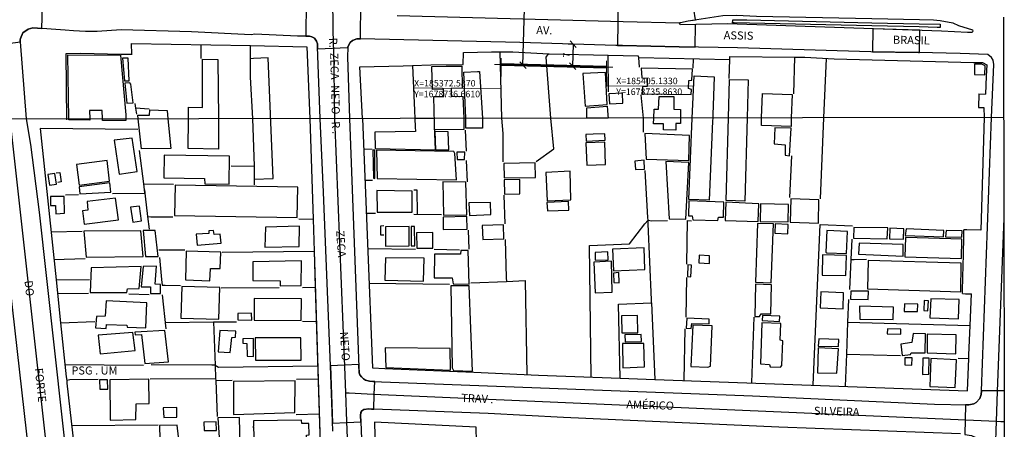
# Model space of a CAD drawing. Units: millimetres. Extents: x 183114 to 185533, y 1677027 to 1679829.
# Drawn here: x 185224 to 185528, y 1678624 to 1678751 of the extents above; entities that cross this region are included whole.
import ezdxf
from ezdxf.enums import TextEntityAlignment as Align

# ---------------------------------------------------------------- set-up
doc = ezdxf.new("R2010")
doc.units = ezdxf.units.MM
doc.header["$LTSCALE"] = 3
doc.header["$MEASUREMENT"] = 0
doc.header["$PDMODE"] = 2
doc.header["$PDSIZE"] = 2
for name, color, linetype, lineweight in [('Cotas_Coordenadas', 7, 'Continuous', 20), ('Linhas de Cota', 7, 'Continuous', 5), ('Traçado_Viário', 7, 'Continuous', 60)]:
    doc.layers.add(name, color=color, linetype=linetype, lineweight=lineweight)
for name, color, linetype in [('V-CANTEIRO', 210, 'Continuous'), ('V-EDIFICACAO', 50, 'Continuous'), ('V-LOTE', 1, 'Continuous'), ('V-NOME_DOS_LOGRADOUROS', 7, 'Continuous'), ('V-QUADRA', 1, 'Continuous'), ('V-TESTADA', 63, 'Continuous')]:
    doc.layers.add(name, color=color, linetype=linetype)
for name, color, linetype, plot in [('V-CRUZAMENTO', 1, 'Continuous', False), ('V-EIXO_DE_LOGRADOURO', 3, 'Continuous', False), ('X-LIMITE_1000', 7, 'Continuous', False), ('X-LIMITE_5000', 7, 'Continuous', False)]:
    doc.layers.add(name, color=color, linetype=linetype, plot=plot)
doc.styles.get("Standard").update_dxf_attribs({"font": 'ARIAL.TTF'})
doc.dimstyles.get("Standard").update_dxf_attribs({"dimtxt": 2, "dimasz": 2, "dimexe": 0.18, "dimexo": 0.0625, "dimgap": 1, "dimtad": 1, "dimdec": 1, "dimzin": 0, "dimdsep": 46, "dimtxsty": 'Standard', "dimblk": 'OBLIQUE', "dimcen": 0, "dimadec": 0, "dimazin": 0, "dimtfac": 1, "dimtdec": 1, "dimtofl": 0, "dimtmove": 0, "dimatfit": 3, "dimfxl": 0, "dimtolj": 1, "dimtzin": 0, "dimarcsym": 0})

# ---------------------------------------------------------------- blocks, each defined once
blk = doc.blocks.new('_Oblique')
at = {"layer": 'Linhas de Cota', "color": 0, "linetype": 'Continuous', "lineweight": -2}
blk.add_line((-0.5, -0.5), (0.5, 0.5), dxfattribs=at)
blk = doc.blocks.new('*D25')
at = {"layer": 'Cotas_Coordenadas', "color": 0, "linetype": 'Continuous', "lineweight": -2}
blk.add_line((185297.62, 1678451.62), (185301.22, 1678437.6), dxfattribs=at)
at = {"layer": 'Defpoints', "color": 0, "linetype": 'Continuous'}
for p in [(185251.49, 1678631.32), (185301.22, 1678437.6)]:
    blk.add_point(p, dxfattribs=at)
at = {"layer": 'Cotas_Coordenadas', "color": 0, "linetype": 'Continuous', "lineweight": -2, "xscale": 2, "yscale": 2, "zscale": 2, "rotation": 284.3976605314733}
blk.add_blockref('_Oblique', (185301.22, 1678437.6), dxfattribs=at)
at = {"layer": 'Cotas_Coordenadas', "color": 0, "linetype": 'Continuous', "insert": (185300.68, 1678447.74), "char_height": 2, "attachment_point": 5, "rotation": 284.3977}
blk.add_mtext('\\A1;R200', dxfattribs=at)
blk = doc.blocks.new('*D26')
at = {"layer": 'Cotas_Coordenadas', "color": 0, "linetype": 'Continuous', "lineweight": -2}
blk.add_line((185294.22, 1678420.07), (185297.09, 1678405.88), dxfattribs=at)
at = {"layer": 'Defpoints', "color": 0, "linetype": 'Continuous'}
for p in [(185251.5, 1678631.31), (185297.09, 1678405.88)]:
    blk.add_point(p, dxfattribs=at)
at = {"layer": 'Cotas_Coordenadas', "color": 0, "linetype": 'Continuous', "lineweight": -2, "xscale": 2, "yscale": 2, "zscale": 2, "rotation": 281.4336303056199}
blk.add_blockref('_Oblique', (185297.09, 1678405.88), dxfattribs=at)
at = {"layer": 'Cotas_Coordenadas', "color": 0, "linetype": 'Continuous', "insert": (185297.07, 1678416.04), "char_height": 2, "attachment_point": 5, "rotation": 281.4336}
blk.add_mtext('\\A1;R230', dxfattribs=at)
blk = doc.blocks.new('*D185')
at = {"layer": 'Cotas_Coordenadas', "color": 0, "linetype": 'Continuous', "lineweight": -2}
for p, q in [((185379.36, 1678736.5), (185380.32, 1678774.51)), ((185387.63, 1678774.32), (185380.14, 1678774.51)), ((185386.67, 1678736.32), (185379.18, 1678736.5))]:
    blk.add_line(p, q, dxfattribs=at)
at = {"layer": 'Defpoints', "color": 0, "linetype": 'Continuous'}
for p in [(185380.32, 1678774.51), (185387.69, 1678774.32), (185386.73, 1678736.31)]:
    blk.add_point(p, dxfattribs=at)
at = {"layer": 'Cotas_Coordenadas', "color": 0, "linetype": 'Continuous', "lineweight": -2, "xscale": 2, "yscale": 2, "zscale": 2}
for p, rotation in [((185380.32, 1678774.51), 88.55386394699852), ((185379.36, 1678736.5), 268.5538639469985)]:
    blk.add_blockref('_Oblique', p, dxfattribs=dict(at, rotation=rotation))
at = {"layer": 'Cotas_Coordenadas', "color": 0, "linetype": 'Continuous', "insert": (185377.84, 1678755.55), "char_height": 2, "attachment_point": 5, "rotation": 88.5539}
blk.add_mtext('\\A1;38', dxfattribs=at)
blk = doc.blocks.new('*D186')
at = {"layer": 'Cotas_Coordenadas', "color": 0, "linetype": 'Continuous', "lineweight": -2}
for p, q in [((185393.29, 1678743.04), (185395.04, 1678743)), ((185394.86, 1678743), (185394.7, 1678736.12)), ((185393.12, 1678736.16), (185394.88, 1678736.11))]:
    blk.add_line(p, q, dxfattribs=at)
at = {"layer": 'Defpoints', "color": 0, "linetype": 'Continuous'}
for p in [(185393.23, 1678743.04), (185393.06, 1678736.16), (185394.7, 1678736.12)]:
    blk.add_point(p, dxfattribs=at)
at = {"layer": 'Cotas_Coordenadas', "color": 0, "linetype": 'Continuous', "lineweight": -2, "xscale": 2, "yscale": 2, "zscale": 2}
for p, rotation in [((185394.86, 1678743), 88.59543806204078), ((185394.7, 1678736.12), 268.5954380620408)]:
    blk.add_blockref('_Oblique', p, dxfattribs=dict(at, rotation=rotation))
at = {"layer": 'Cotas_Coordenadas', "color": 0, "linetype": 'Continuous', "insert": (185392.78, 1678739.61), "char_height": 2, "attachment_point": 5, "rotation": 88.5954}
blk.add_mtext('\\A1;7', dxfattribs=at)

msp = doc.modelspace()

# ---------------------------------------------------------------- linework, layer by layer
at = {"layer": 'Cotas_Coordenadas', "linetype": 'Continuous'}
for p, q in [((185372.587, 1678736.661), (185372.468, 1678729.165)), ((185405.133, 1678735.863), (185405.276, 1678729.946)), ((185372.468, 1678729.165), (185345.56, 1678729.425)), ((185405.276, 1678729.946), (185432.105, 1678730.046))]:
    msp.add_line(p, q, dxfattribs=at)
for p in [(185372.587, 1678736.661), (185405.133, 1678735.863)]:
    msp.add_point(p, dxfattribs=at)
at = {"layer": 'Traçado_Viário', "linetype": 'Continuous'}
msp.add_line((185372.587, 1678736.661), (185405.133, 1678735.863), dxfattribs=at)
at = {"layer": 'V-CANTEIRO'}
msp.add_lwpolyline([(185442.57, 1678749.21), (185442.57, 1678749.21), (185428.03, 1678748.9), (185427.91, 1678749.1), (185427.73, 1678749.4), (185427.93, 1678749.65), (185427.97, 1678749.7), (185430.42, 1678750.17), (185441.08, 1678751.79), (185445.28, 1678751.9), (185451.48, 1678751.62), (185487.18, 1678750.88), (185501.81, 1678750.57), (185506.14, 1678750.48), (185508.21, 1678750.31), (185512.13, 1678749.58), (185513.95, 1678748.75), (185518.23, 1678747.38), (185518.36, 1678746.94), (185518.17, 1678746.59), (185516.66, 1678746.61), (185508.63, 1678747.02), (185442.57, 1678749.21)], dxfattribs=at)
at = {"layer": 'V-CRUZAMENTO', "linetype": 'Continuous'}
for points in [[(185212.814, 1678742.134), (185223.99, 1678743.69), (185224.05, 1678744.28), (185224.1, 1678744.69), (185224.88, 1678746.41), (185226.53, 1678747.61), (185227.88, 1678748.04), (185230.73, 1678747.816), (185231.031, 1678758.241), (185227.6, 1678758.34), (185226.78, 1678758.44), (185226.38, 1678758.86), (185226.36, 1678759.22), (185226.35, 1678759.56), (185226.72, 1678760.12), (185227.84, 1678760.23), (185231.079, 1678760.15), (185231.615, 1678771.537), (185213.565, 1678772.387)], [(185408.788, 1678756.852), (185408.506, 1678742.562), (185410.12, 1678742.53), (185427.63, 1678742.18), (185432.552, 1678742.081), (185432.691, 1678748.999), (185428.03, 1678748.9), (185427.91, 1678749.1), (185427.73, 1678749.4), (185427.93, 1678749.65), (185427.97, 1678749.7), (185430.42, 1678750.17), (185432.659, 1678750.51), (185432.17, 1678753.725)]]:
    msp.add_lwpolyline(points, dxfattribs=at)
for points in [[(185329.269, 1678755.892), (185327.92, 1678755.91), (185320.56, 1678756), (185312.399, 1678756.108), (185312.258, 1678745.439), (185312.49, 1678745.44), (185313.38, 1678745.44), (185314.11, 1678745.25), (185314.91, 1678744.8), (185315.53, 1678743.91), (185315.83, 1678743.07), (185315.86, 1678742.13), (185315.881, 1678741.542), (185325.23, 1678741.88), (185325.23, 1678742.16), (185325.94, 1678743.43), (185326.72, 1678744.12), (185327.99, 1678744.61), (185328.43, 1678744.63), (185329.12, 1678744.65)], [(185501.985, 1678747.24), (185487.46, 1678747.722), (185487.32, 1678740.631), (185501.56, 1678740.35), (185501.85, 1678740.344)]]:
    msp.add_lwpolyline(points, close=True, dxfattribs=at)
at = {"layer": 'V-CRUZAMENTO'}
msp.add_lwpolyline([(185329.23, 1678626.28), (185329.15, 1678628.29), (185329.21, 1678629.17), (185329.57, 1678629.73), (185330.23, 1678630.11), (185331.69, 1678630.32), (185332.6, 1678630.26), (185333.25, 1678630.23), (185333.427, 1678634.888), (185333.574, 1678638.778), (185331.95, 1678638.84), (185330.71, 1678639.17), (185330.06, 1678639.56), (185329.43, 1678640.24), (185328.97, 1678640.84), (185328.73, 1678641.48), (185328.631, 1678643.983), (185324.186, 1678643.815), (185319.84, 1678643.65), (185320.544, 1678625.942), (185324.892, 1678626.111), (185329.23, 1678626.28)], close=True, dxfattribs=at)
msp.add_lwpolyline([(185528, 1678635.891), (185525.99, 1678635.888), (185520.97, 1678635.88), (185520.93, 1678634.8), (185520.47, 1678633.48), (185519.38, 1678632.27), (185518.65, 1678631.85), (185517.06, 1678631.53), (185516.104, 1678631.547), (185515.91, 1678622.36), (185517.92, 1678622.06), (185519.42, 1678621.36), (185519.9, 1678620.97), (185520.35, 1678620.06), (185520.83, 1678618.35), (185520.87, 1678617.74), (185520.92, 1678616.905), (185528.02, 1678617.33)], dxfattribs=at)
at = {"layer": 'V-EDIFICACAO'}
for points in [[(185487.13, 1678749.6), (185501.78, 1678749.27), (185508.26, 1678749.13), (185508.22, 1678748.13), (185507.69, 1678748.14), (185507.28, 1678748.15), (185501.75, 1678748.27), (185487.1, 1678748.59), (185444.57, 1678749.51), (185444.12, 1678749.52), (185444.15, 1678750.23), (185444.16, 1678750.47), (185448.49, 1678750.45)], [(185239.02, 1678719.89), (185238.77, 1678739.66), (185254.97, 1678739.54), (185256.67, 1678721.15), (185256.67, 1678719.91), (185256.67, 1678719.35), (185249.47, 1678719.39), (185249.44, 1678719.9), (185249.33, 1678722.44), (185245.47, 1678722.47), (185245.49, 1678719.9), (185245.49, 1678719.51), (185239.02, 1678719.59), (185239.02, 1678719.89)], [(185255.63, 1678738.66), (185256.27, 1678731.61), (185257.69, 1678731.59), (185257.41, 1678738.65), (185255.63, 1678738.66)], [(185285.24, 1678719.95), (185285.29, 1678710.58), (185275.96, 1678710.7), (185275.99, 1678719.94), (185275.99, 1678723.45), (185280.35, 1678723.41), (185280.31, 1678738.29), (185285.08, 1678738.26), (185285.24, 1678719.95)], [(185345.99, 1678720.03), (185346.09, 1678717.47), (185346.15, 1678716), (185333.62, 1678715.75), (185333.69, 1678710.77), (185352.29, 1678710.37), (185352.01, 1678717.79), (185351.99, 1678719.04), (185351.97, 1678720.04), (185351.95, 1678721.04), (185351.93, 1678722.47), (185351.86, 1678726.77), (185354.9, 1678726.77), (185354.83, 1678729.11), (185351.38, 1678729), (185351.22, 1678736.11), (185355.65, 1678736.18), (185360.5, 1678736.14), (185360.61, 1678729.39), (185357.2, 1678729.3), (185357.13, 1678726.9), (185360.79, 1678726.83), (185361.04, 1678720.06), (185361.13, 1678716.65), (185352.03, 1678716.55), (185352.01, 1678717.79), (185351.99, 1678719.04), (185351.97, 1678720.04)], [(185366.8, 1678720.06), (185366.86, 1678717.05), (185361.72, 1678717.04), (185361.65, 1678720.06), (185361.12, 1678734.29), (185365.33, 1678734.52), (185365.97, 1678734.51), (185366.8, 1678720.06)], [(185397.82, 1678733.9), (185398.56, 1678723.84), (185405.34, 1678724.31), (185404.86, 1678734.2), (185397.82, 1678733.9)], [(185415.86, 1678735.56), (185416.04, 1678732.55), (185417.69, 1678732.42), (185417.73, 1678729.87), (185416.32, 1678729.73), (185416.33, 1678727.61), (185431.35, 1678727.42), (185431.45, 1678728.95), (185430.54, 1678729.26), (185430.55, 1678731.72), (185431.5, 1678731.86), (185431.69, 1678735.27), (185415.86, 1678735.56)], [(185518.86, 1678736.82), (185518.83, 1678733.57), (185522.08, 1678733.47), (185522.13, 1678736.27), (185521.11, 1678736.81), (185518.86, 1678736.82)], [(185431.59, 1678720.15), (185432.27, 1678733.21), (185438.4, 1678732.91), (185437.99, 1678721.14), (185437.96, 1678720.23), (185437.92, 1678719.14), (185436.85, 1678694.79), (185430.57, 1678694.96), (185431.59, 1678720.15)], [(185442.85, 1678720.17), (185443.15, 1678732.02), (185448.91, 1678731.95), (185448.61, 1678720.17), (185447.86, 1678694.51), (185442.08, 1678694.69), (185442.85, 1678720.17)], [(185257.89, 1678731.01), (185256.31, 1678730.93), (185256.96, 1678724.75), (185258.94, 1678724.85), (185258.16, 1678730.64), (185257.89, 1678731.01)], [(185405.92, 1678727.61), (185406.05, 1678724.54), (185410.18, 1678724.74), (185410.05, 1678727.85), (185405.92, 1678727.61)], [(185419.83, 1678720.13), (185419.9, 1678722.88), (185421.23, 1678722.93), (185421.39, 1678726.83), (185425.94, 1678726.84), (185425.94, 1678722.93), (185427.98, 1678722.8), (185427.99, 1678720.15), (185427.98, 1678718.44), (185426.59, 1678718.48), (185426.55, 1678716.39), (185422.73, 1678716.5), (185422.76, 1678718.34), (185419.72, 1678718.4), (185419.83, 1678720.13)], [(185462.25, 1678720.19), (185462.2, 1678717.58), (185453.03, 1678717.87), (185453.08, 1678720.18), (185453.33, 1678727.76), (185462.5, 1678727.39), (185462.25, 1678720.19)], [(185269.63, 1678719.93), (185270.57, 1678710.75), (185261.46, 1678710.62), (185260.49, 1678719.92), (185260.41, 1678721.05), (185263.99, 1678721.03), (185264.08, 1678722.63), (185269.46, 1678722.51), (185269.63, 1678719.93)], [(185399.08, 1678720.11), (185399.07, 1678721.1), (185399.05, 1678722.22), (185399.04, 1678723.29), (185405.39, 1678723.78), (185405.49, 1678722.61), (185405.62, 1678721.05), (185405.69, 1678720.12)], [(185352.12, 1678715.97), (185352.29, 1678710.37), (185356.43, 1678710.31), (185356.21, 1678715.9), (185352.12, 1678715.97)], [(185457.19, 1678717.15), (185457, 1678712.17), (185460.4, 1678711.87), (185460.35, 1678708.65), (185461.73, 1678708.5), (185462.25, 1678717.02), (185457.19, 1678717.15)], [(185253.05, 1678713.28), (185254.63, 1678702.84), (185260.17, 1678703.63), (185258.66, 1678713.97), (185253.05, 1678713.28)], [(185401.05, 1678715.17), (185398.76, 1678715.07), (185398.9, 1678713.05), (185404.71, 1678713.27), (185404.69, 1678715.28), (185401.05, 1678715.17)], [(185416.98, 1678715.39), (185417.44, 1678707.48), (185430.56, 1678706.99), (185430.85, 1678714.8), (185416.98, 1678715.39)], [(185333.01, 1678710.25), (185333.14, 1678701.59), (185333.61, 1678701.48), (185333.58, 1678710.23), (185333.01, 1678710.25)], [(185334.15, 1678710.19), (185334.28, 1678701.52), (185358.8, 1678701.02), (185358.33, 1678709.23), (185357.97, 1678709.77), (185334.15, 1678710.19)], [(185398.78, 1678712.49), (185399.12, 1678705.63), (185404.87, 1678705.78), (185404.64, 1678712.72), (185398.78, 1678712.49)], [(185241.44, 1678705.84), (185242.22, 1678699.38), (185251.64, 1678700.68), (185250.89, 1678707.06), (185241.44, 1678705.84)], [(185268.54, 1678708.65), (185268.41, 1678701.72), (185281, 1678701.47), (185281.03, 1678699.86), (185288.56, 1678699.73), (185288.72, 1678708.36), (185268.54, 1678708.65)], [(185358.87, 1678709.59), (185359.06, 1678707.36), (185361.31, 1678707.33), (185361.38, 1678709.63), (185358.87, 1678709.59)], [(185413.93, 1678706.87), (185414.11, 1678704.26), (185416.94, 1678704.39), (185416.78, 1678707.12), (185413.93, 1678706.87)], [(185373.47, 1678706.14), (185373.58, 1678701.69), (185383.22, 1678701.81), (185383.17, 1678706.3), (185373.47, 1678706.14)], [(185423.52, 1678706.67), (185424.5, 1678688.98), (185429.7, 1678688.94), (185430.57, 1678706.43), (185423.52, 1678706.67)], [(185232.58, 1678702.68), (185233.06, 1678699.38), (185235.25, 1678699.72), (185234.7, 1678703.05), (185232.58, 1678702.68)], [(185373.58, 1678701.1), (185373.63, 1678696.68), (185378.4, 1678696.77), (185378.34, 1678701.17), (185373.58, 1678701.1)], [(185386.43, 1678703.34), (185386.82, 1678694.6), (185394.13, 1678694.91), (185393.95, 1678703.71), (185386.43, 1678703.34)], [(185242.29, 1678698.93), (185242.47, 1678696.7), (185252.04, 1678697.29), (185251.67, 1678700.18), (185242.29, 1678698.93)], [(185271.91, 1678699.45), (185271.66, 1678690.01), (185309.64, 1678689.44), (185309.78, 1678698.75), (185271.91, 1678699.45)], [(185334.21, 1678697.72), (185334.26, 1678691.12), (185345.15, 1678691.05), (185345.14, 1678697.58), (185334.21, 1678697.72)], [(185354.57, 1678700.44), (185354.75, 1678690.16), (185362.01, 1678690.27), (185361.75, 1678700.36), (185354.57, 1678700.44)], [(185233.36, 1678695.9), (185233.39, 1678693.13), (185234.88, 1678693.11), (185235.04, 1678690.6), (185237.71, 1678690.72), (185237.57, 1678695.96), (185233.36, 1678695.9)], [(185244.68, 1678694.37), (185244.95, 1678691.7), (185243.27, 1678691.49), (185243.76, 1678687.4), (185254.4, 1678688.75), (185253.49, 1678695.4), (185244.68, 1678694.37)], [(185462.1, 1678695.21), (185461.91, 1678688.01), (185470.7, 1678687.7), (185470.8, 1678694.88), (185462.1, 1678695.21)], [(185258.08, 1678692.59), (185258.78, 1678687.98), (185261.54, 1678688.41), (185260.86, 1678692.95), (185258.08, 1678692.59)], [(185362.59, 1678693.93), (185362.81, 1678690.05), (185369.46, 1678690.31), (185369.36, 1678694.1), (185362.59, 1678693.93)], [(185386.77, 1678694.06), (185386.93, 1678691.44), (185393.47, 1678691.71), (185393.44, 1678694.34), (185386.77, 1678694.06)], [(185430.55, 1678694.52), (185430.47, 1678689.98), (185431.66, 1678689.93), (185431.87, 1678688.69), (185439.54, 1678688.47), (185439.74, 1678689.48), (185441.34, 1678689.54), (185441.36, 1678694.13), (185430.55, 1678694.52)], [(185441.98, 1678694.12), (185441.8, 1678688.51), (185451.99, 1678688.17), (185452.17, 1678693.64), (185441.98, 1678694.12)], [(185452.74, 1678693.63), (185452.6, 1678688.23), (185461.32, 1678688.06), (185461.39, 1678693.48), (185452.74, 1678693.63)], [(185354.68, 1678689.55), (185354.72, 1678685.75), (185362.12, 1678685.78), (185362.01, 1678689.78), (185354.68, 1678689.55)], [(185299.77, 1678686.47), (185299.59, 1678680.23), (185310.24, 1678680.45), (185310.33, 1678686.73), (185299.77, 1678686.47)], [(185336.86, 1678686.53), (185336.9, 1678680.61), (185344.15, 1678680.65), (185344.18, 1678686.62), (185336.86, 1678686.53)], [(185344.8, 1678686.65), (185344.83, 1678680.64), (185345.93, 1678680.66), (185345.85, 1678686.65), (185344.8, 1678686.65)], [(185366.78, 1678686.99), (185366.92, 1678682.67), (185373.43, 1678682.84), (185373.36, 1678687.11), (185366.78, 1678686.99)], [(185451.82, 1678687.59), (185451.23, 1678669.45), (185456.08, 1678669.24), (185456.74, 1678687.48), (185451.82, 1678687.59)], [(185457.28, 1678687.44), (185457.2, 1678684.57), (185461.18, 1678684.39), (185461.26, 1678687.31), (185457.28, 1678687.44)], [(185481.52, 1678686.35), (185481.42, 1678683.09), (185491.89, 1678682.85), (185492.09, 1678686.22), (185481.52, 1678686.35)], [(185492.65, 1678686.1), (185492.61, 1678682.8), (185496.89, 1678682.72), (185497.05, 1678685.91), (185492.65, 1678686.1)], [(185497.73, 1678685.92), (185497.47, 1678683.85), (185509.25, 1678683.5), (185509.4, 1678685.44), (185497.73, 1678685.92)], [(185243.7, 1678685.16), (185244.4, 1678677.21), (185262.01, 1678677.39), (185261.34, 1678685.34), (185243.7, 1678685.16)], [(185262.02, 1678685.36), (185262.72, 1678677.42), (185266.63, 1678677.37), (185265.77, 1678685.4), (185262.02, 1678685.36)], [(185282.28, 1678685.29), (185282.25, 1678684.5), (185278.37, 1678684.29), (185278.68, 1678680.88), (185286.11, 1678681.45), (185285.82, 1678684.24), (185283.93, 1678684.13), (185283.76, 1678685.39), (185282.28, 1678685.29)], [(185346.48, 1678684.66), (185346.56, 1678679.94), (185351.52, 1678679.97), (185351.5, 1678684.74), (185346.48, 1678684.66)], [(185473.18, 1678685.44), (185472.97, 1678678.75), (185473.19, 1678678.47), (185479.35, 1678678.28), (185479.63, 1678685.14), (185473.18, 1678685.44)], [(185497.69, 1678683.25), (185497.49, 1678683.25), (185497.35, 1678677.25), (185514.8, 1678676.78), (185514.9, 1678682.78), (185497.69, 1678683.25)], [(185510.06, 1678685.44), (185509.94, 1678683.47), (185514.91, 1678683.32), (185515.09, 1678685.33), (185510.06, 1678685.44)], [(185407.05, 1678679.6), (185407.31, 1678672.92), (185417.03, 1678673.36), (185416.82, 1678680.05), (185407.05, 1678679.6)], [(185483.22, 1678681.5), (185483.06, 1678678.11), (185496.77, 1678677.51), (185496.8, 1678681.13), (185483.22, 1678681.5)], [(185275.34, 1678678.98), (185275.04, 1678670.12), (185282.62, 1678669.9), (185282.83, 1678673.63), (185285.78, 1678673.71), (185285.96, 1678678.75), (185275.34, 1678678.98)], [(185336.88, 1678676.97), (185336.68, 1678670.05), (185348.6, 1678669.8), (185348.85, 1678676.84), (185336.88, 1678676.97)], [(185352.07, 1678678.12), (185351.89, 1678670.79), (185357.45, 1678670.78), (185357.76, 1678668.91), (185362.74, 1678668.84), (185362.38, 1678679.27), (185360.15, 1678679.26), (185360.05, 1678678.06), (185352.07, 1678678.12)], [(185401.67, 1678678.65), (185401.69, 1678676.25), (185405.64, 1678676.37), (185405.52, 1678678.82), (185401.67, 1678678.65)], [(185433.81, 1678677.78), (185433.67, 1678675.4), (185436.99, 1678675.23), (185437.02, 1678677.63), (185433.81, 1678677.78)], [(185471.9, 1678677.94), (185471.75, 1678671.64), (185479.11, 1678671.52), (185479.35, 1678677.71), (185471.9, 1678677.94)], [(185245.94, 1678673.83), (185245.63, 1678666.23), (185257, 1678666.27), (185257.18, 1678667.43), (185260.73, 1678667.49), (185261.37, 1678674.26), (185245.94, 1678673.83)], [(185262.06, 1678674.34), (185261.43, 1678668.04), (185264.31, 1678668.02), (185264.31, 1678665.91), (185267.4, 1678665.91), (185267.35, 1678668.73), (185265.77, 1678668.84), (185266.12, 1678674.36), (185262.06, 1678674.34)], [(185295.91, 1678675.73), (185295.89, 1678669.96), (185304.31, 1678669.88), (185304.36, 1678668.36), (185310.87, 1678668.42), (185310.96, 1678676.07), (185295.91, 1678675.73)], [(185401.25, 1678675.63), (185401.62, 1678666.18), (185406.95, 1678666.41), (185406.67, 1678675.92), (185401.25, 1678675.63)], [(185430.28, 1678674.85), (185430.14, 1678671.23), (185431.25, 1678671.14), (185431.41, 1678674.75), (185430.28, 1678674.85)], [(185486.05, 1678676.14), (185485.82, 1678667.34), (185514.58, 1678666.51), (185514.73, 1678675.29), (185486.05, 1678676.14)], [(185407.31, 1678672.26), (185407.42, 1678669.31), (185409.02, 1678669.28), (185408.92, 1678672.44), (185407.31, 1678672.26)], [(185273.97, 1678668.06), (185273.65, 1678658.35), (185285.41, 1678658.02), (185285.74, 1678667.8), (185273.97, 1678668.06)], [(185357.07, 1678668.32), (185357.47, 1678642.98), (185357.86, 1678642.19), (185363.74, 1678641.93), (185362.72, 1678668.3), (185357.07, 1678668.32)], [(185451.16, 1678668.81), (185451.01, 1678658.88), (185452.47, 1678658.84), (185452.98, 1678659.68), (185455.93, 1678659.71), (185456.18, 1678668.63), (185451.16, 1678668.81)], [(185296.27, 1678664.4), (185296.26, 1678657.73), (185310.78, 1678657.66), (185310.88, 1678664.28), (185296.27, 1678664.4)], [(185471.42, 1678666.51), (185471.12, 1678661.56), (185478.24, 1678661.24), (185478.4, 1678666.2), (185471.42, 1678666.51)], [(185480.66, 1678666.71), (185480.57, 1678664.22), (185485.97, 1678664.12), (185486.06, 1678666.64), (185480.66, 1678666.71)], [(185505.31, 1678664.31), (185505.09, 1678658.44), (185513.92, 1678658.11), (185514.1, 1678664.06), (185505.31, 1678664.31)], [(185250.6, 1678663.65), (185250.25, 1678658.9), (185247.55, 1678658.87), (185247.33, 1678655.33), (185250.59, 1678655.17), (185250.73, 1678656.33), (185256.94, 1678656.15), (185257.11, 1678655.59), (185262.82, 1678655.32), (185263.1, 1678663.09), (185250.6, 1678663.65)], [(185483.29, 1678662.05), (185483.4, 1678658.07), (185493.75, 1678657.93), (185493.79, 1678661.72), (185483.29, 1678662.05)], [(185497.2, 1678662.74), (185497.16, 1678660.4), (185501.24, 1678660.42), (185501.32, 1678662.62), (185497.2, 1678662.74)], [(185503.35, 1678663.76), (185503.24, 1678660.65), (185504.41, 1678660.61), (185504.63, 1678663.7), (185503.35, 1678663.76)], [(185291.24, 1678659.79), (185291.29, 1678657.8), (185295.56, 1678657.71), (185295.51, 1678659.85), (185291.24, 1678659.79)], [(185409.82, 1678659.05), (185409.93, 1678653.77), (185414.85, 1678653.84), (185414.76, 1678659.14), (185409.82, 1678659.05)], [(185429.97, 1678658.32), (185429.81, 1678655.2), (185431.27, 1678655.14), (185431.53, 1678656.7), (185436.83, 1678656.58), (185436.85, 1678658.05), (185429.97, 1678658.32)], [(185453.33, 1678659.2), (185453.22, 1678657.56), (185458.57, 1678657.3), (185458.75, 1678658.97), (185453.33, 1678659.2)], [(185431.83, 1678656.13), (185431.21, 1678643.37), (185436.45, 1678643.18), (185437.29, 1678643.48), (185437.79, 1678655.99), (185431.83, 1678656.13)], [(185453.14, 1678656.91), (185452.74, 1678644.23), (185455.52, 1678644.06), (185455.74, 1678643.29), (185458.89, 1678643.22), (185459.35, 1678643.75), (185459.63, 1678651.33), (185458.8, 1678651.52), (185459.01, 1678656.72), (185453.14, 1678656.91)], [(185248.06, 1678653.1), (185248.69, 1678647.34), (185259.51, 1678648.38), (185258.87, 1678653.89), (185248.06, 1678653.1)], [(185261.39, 1678654.06), (185259.44, 1678653.99), (185259.5, 1678653.23), (185261.48, 1678653.32), (185262.54, 1678644.35), (185269.79, 1678644.84), (185268.68, 1678654.55), (185261.39, 1678654.06)], [(185285.69, 1678654.56), (185285.17, 1678647.91), (185288.92, 1678647.7), (185289.36, 1678652.38), (185290.52, 1678652.48), (185290.68, 1678654.27), (185285.69, 1678654.56)], [(185296.66, 1678652.23), (185296.72, 1678645.31), (185310.82, 1678645.36), (185310.76, 1678652.27), (185296.66, 1678652.23)], [(185410.85, 1678653.15), (185410.9, 1678651.07), (185415.94, 1678651.14), (185415.82, 1678653.27), (185410.85, 1678653.15)], [(185491.93, 1678655.08), (185491.89, 1678653.47), (185496.08, 1678653.37), (185496.1, 1678654.97), (185491.93, 1678655.08)], [(185499.9, 1678653.61), (185499.51, 1678650.77), (185496.12, 1678650.26), (185496.52, 1678646.82), (185499.11, 1678647.08), (185499.28, 1678647.62), (185503.62, 1678647.63), (185503.68, 1678653.47), (185499.9, 1678653.61)], [(185504.22, 1678653.41), (185504.19, 1678647.58), (185513.13, 1678647.31), (185513.17, 1678653.17), (185504.22, 1678653.41)], [(185292.83, 1678651.94), (185292.84, 1678650.66), (185294.09, 1678650.47), (185294.16, 1678646.55), (185296.09, 1678646.53), (185296.06, 1678652), (185292.83, 1678651.94)], [(185336.75, 1678649.16), (185337, 1678643.14), (185356.95, 1678642.31), (185356.83, 1678648.92), (185336.75, 1678649.16)], [(185410.11, 1678650.47), (185410.24, 1678642.94), (185416.87, 1678643.31), (185416.74, 1678650.55), (185410.11, 1678650.47)], [(185470.6, 1678649.15), (185470.32, 1678641.42), (185476.37, 1678641.3), (185476.79, 1678648.9), (185470.6, 1678649.15)], [(185470.78, 1678651.92), (185470.58, 1678649.69), (185476.82, 1678649.53), (185476.96, 1678651.7), (185470.78, 1678651.92)], [(185497.36, 1678646.13), (185497.29, 1678643.88), (185499.54, 1678643.82), (185499.55, 1678646.07), (185497.36, 1678646.13)], [(185502.93, 1678645.93), (185502.75, 1678640.89), (185504.7, 1678641.01), (185504.89, 1678645.94), (185502.93, 1678645.93)], [(185505.41, 1678645.87), (185505.04, 1678637.2), (185512.89, 1678636.9), (185513.26, 1678645.5), (185505.41, 1678645.87)], [(185248.54, 1678639.24), (185248.59, 1678636.44), (185251.06, 1678636.43), (185251.04, 1678639.24), (185248.54, 1678639.24)], [(185251.75, 1678639.26), (185251.77, 1678626.79), (185259.76, 1678627.02), (185259.86, 1678631.89), (185263.85, 1678631.96), (185263.72, 1678639.45), (185251.75, 1678639.26)], [(185289.92, 1678638.73), (185289.93, 1678628.57), (185308.86, 1678629.15), (185308.93, 1678639.02), (185289.92, 1678638.73)], [(185268.23, 1678630.65), (185268.4, 1678627.67), (185272.41, 1678627.74), (185272.4, 1678630.76), (185268.23, 1678630.65)], [(185267.09, 1678625.16), (185267.2, 1678620.92), (185268.84, 1678620.78), (185269.08, 1678611.74), (185274.04, 1678611.79), (185272.48, 1678625.24), (185267.09, 1678625.16)], [(185280.74, 1678626.22), (185280.87, 1678623.65), (185284.64, 1678623.63), (185284.6, 1678626.27), (185280.74, 1678626.22)], [(185285.12, 1678627.53), (185285.65, 1678618.52), (185292.03, 1678618.67), (185291.81, 1678627.63), (185285.12, 1678627.53)], [(185296.11, 1678626.65), (185296.12, 1678624.9), (185295.87, 1678624.7), (185296.12, 1678624.7), (185296.28, 1678619.59), (185304.08, 1678619.67), (185304.15, 1678618.89), (185312.5, 1678618.89), (185312.48, 1678622.2), (185313.32, 1678622.31), (185313.2, 1678625.75), (185311.07, 1678625.76), (185310.91, 1678626.78), (185296.11, 1678626.65)]]:
    msp.add_lwpolyline(points, close=True, dxfattribs=at)
at = {"layer": 'V-EIXO_DE_LOGRADOURO'}
for points in [[(185320.79, 1678742), (185320.56, 1678755.98), (185320.56, 1678756)], [(185267.09, 1678308.15), (185245.59, 1678497.41), (185221.02, 1678718.87), (185220.92, 1678719.77), (185220.79, 1678720.87), (185217.87, 1678744.49)], [(185320.79, 1678742), (185321.16, 1678720), (185324.2, 1678643.44)], [(185525.99, 1678635.72), (185527.88, 1678686.69), (185527.92, 1678687.8)], [(185324.2, 1678643.44), (185324.53, 1678635.27)], [(185324.53, 1678635.27), (185324.88, 1678626.42)], [(185324.53, 1678635.27), (185325.61, 1678635.23), (185333.11, 1678634.9)], [(185333.11, 1678634.9), (185516.18, 1678626.92)], [(185525.64, 1678626.5), (185525.99, 1678635.72)], [(185324.88, 1678626.42), (185329.09, 1678520.29)], [(185516.18, 1678626.92), (185525.64, 1678626.5)], [(185525.31, 1678617.48), (185525.64, 1678626.5)], [(185525.64, 1678626.5), (185527, 1678626.44), (185528.01, 1678626.4)]]:
    msp.add_lwpolyline(points, dxfattribs=at)
at = {"layer": 'V-LOTE'}
for points in [[(185410.33, 1678749.89), (185340.45, 1678751.76)], [(185427.75, 1678749.43), (185410.33, 1678749.89)], [(185258.42, 1678743.14), (185295.17, 1678742.55), (185312.58, 1678742.11)], [(185258.56, 1678739.89), (185258.42, 1678743.14)], [(185279.79, 1678742.76), (185279.83, 1678738.52)], [(185295.05, 1678742.55), (185295.08, 1678738.45)], [(185312.58, 1678742.11), (185313.52, 1678719.99)], [(185360.89, 1678736.63), (185361.01, 1678740.43)], [(185361.01, 1678740.43), (185369.63, 1678740.64), (185376.17, 1678740.54), (185385.44, 1678740.05), (185387.26, 1678739.95)], [(185372.19, 1678740.57), (185372.69, 1678720.07), (185373.1, 1678715.35), (185373.13, 1678706.58)], [(185255.17, 1678739.89), (185258.56, 1678739.89)], [(185258.56, 1678739.89), (185258.57, 1678739.89)], [(185296.29, 1678701.26), (185302.19, 1678701.44), (185300.6, 1678738.76), (185296.08, 1678738.51), (185295.08, 1678738.45)], [(185295.08, 1678738.45), (185295.12, 1678732.74), (185295.75, 1678719.97), (185296.29, 1678705.27)], [(185383.42, 1678706.73), (185388.85, 1678710.62), (185388, 1678720.09), (185386.52, 1678738.98), (185387.26, 1678739.95)], [(185387.26, 1678739.95), (185387.44, 1678739.95), (185405.65, 1678739.57)], [(185405.65, 1678739.57), (185414.95, 1678739.38)], [(185405.79, 1678728.2), (185405.65, 1678739.57)], [(185415.11, 1678738.88), (185414.95, 1678739.38)], [(185415.11, 1678738.88), (185443.24, 1678738.2)], [(185415.36, 1678735.81), (185415.14, 1678738.79), (185415.11, 1678738.88)], [(185431.98, 1678735.53), (185432.02, 1678738.43)], [(185443.1, 1678732.37), (185443.24, 1678738.2)], [(185443.24, 1678738.2), (185443.26, 1678739.14)], [(185443.26, 1678739.14), (185463.34, 1678738.98)], [(185462.99, 1678727.59), (185463.34, 1678738.98)], [(185463.34, 1678738.98), (185466.44, 1678738.96)], [(185466.44, 1678738.96), (185475.54, 1678738.43), (185518.56, 1678737.32)], [(185473.02, 1678738.56), (185472.16, 1678720.2), (185471.16, 1678695.23)], [(185329.73, 1678720.01), (185328.92, 1678735.99), (185342.35, 1678736.26)], [(185342.35, 1678736.26), (185345.24, 1678736.38)], [(185345.24, 1678736.38), (185350.86, 1678736.6)], [(185345.24, 1678736.38), (185345.88, 1678722.47)], [(185522.45, 1678733.11), (185522.22, 1678727.53)], [(185416.6, 1678715.83), (185416.64, 1678720.13), (185415.9, 1678727.34)], [(185520.2, 1678727.65), (185520.06, 1678723.44)], [(185520.2, 1678727.65), (185522.22, 1678727.53)], [(185259.39, 1678724.62), (185259.66, 1678723.15)], [(185263.84, 1678722.9), (185259.66, 1678723.15)], [(185259.66, 1678723.15), (185260, 1678721.29)], [(185345.88, 1678722.47), (185345.99, 1678720.03)], [(185520.06, 1678723.44), (185521.77, 1678723.37)], [(185521.77, 1678723.37), (185521.84, 1678720.27)], [(185313.51, 1678719.99), (185314.49, 1678688.88)], [(185329.73, 1678720.01), (185332.86, 1678642.95), (185336.63, 1678642.78)], [(185521.84, 1678720.27), (185520.79, 1678685.51)], [(185260.39, 1678716.56), (185230.21, 1678716.89)], [(185230.21, 1678716.89), (185235.11, 1678670.17)], [(185361.51, 1678716.37), (185361.76, 1678709.94)], [(185262.17, 1678699.81), (185260.9, 1678710.12)], [(185330.21, 1678710.66), (185332.74, 1678710.57)], [(185361.83, 1678707), (185362.1, 1678700.46)], [(185461.85, 1678695.61), (185462.37, 1678708.5)], [(185289.16, 1678705.36), (185296.29, 1678705.27)], [(185296.29, 1678705.27), (185296.29, 1678701.26)], [(185418, 1678688.63), (185417.96, 1678689.42), (185417.14, 1678703.89)], [(185235.18, 1678703.23), (185236.24, 1678703.35), (185236.65, 1678700.43), (185235.66, 1678700.25)], [(185296.29, 1678701.26), (185296.29, 1678699.47)], [(185330.59, 1678700.93), (185332.83, 1678700.96)], [(185252.53, 1678696.83), (185262.52, 1678696.97), (185262.4, 1678697.98)], [(185262.4, 1678697.98), (185262.17, 1678699.81)], [(185262.17, 1678699.81), (185271.41, 1678699.67)], [(185262.4, 1678697.98), (185262.64, 1678695.98), (185263.4, 1678689.69)], [(185345.63, 1678697.97), (185346.58, 1678697.96), (185346.64, 1678690.51)], [(185237.99, 1678696.39), (185242.01, 1678696.56)], [(185373.44, 1678696.28), (185373.74, 1678687.48)], [(185263.4, 1678689.69), (185263.86, 1678685.84)], [(185263.4, 1678689.69), (185264.4, 1678689.68), (185271.19, 1678689.58)], [(185310.11, 1678689.01), (185314.49, 1678688.88)], [(185314.49, 1678688.88), (185314.8, 1678679)], [(185330.99, 1678690.79), (185333.75, 1678690.75)], [(185345.61, 1678690.5), (185354.21, 1678690.33)], [(185400.42, 1678640.15), (185399.93, 1678680.78), (185412.31, 1678681.26), (185417.01, 1678687.48), (185418, 1678688.63)], [(185419.06, 1678663.03), (185419.02, 1678664.03), (185418.05, 1678687.42), (185418, 1678688.63)], [(185418, 1678688.63), (185419.01, 1678688.43), (185423.99, 1678688.46)], [(185336.33, 1678684.01), (185335.45, 1678683.92), (185335.47, 1678686.86), (185336.4, 1678686.91)], [(185429.95, 1678675.04), (185430.19, 1678688.5), (185431.46, 1678688.4)], [(185469.04, 1678637.72), (185471.13, 1678687.28), (185481.11, 1678686.81)], [(185520.79, 1678685.51), (185516.45, 1678685.63), (185515.56, 1678685.66)], [(185233.56, 1678684.98), (185243.16, 1678685.24)], [(185362.72, 1678679.65), (185362.55, 1678685.46)], [(185373.85, 1678682.62), (185374.19, 1678670.83), (185374.22, 1678669.7)], [(185480.98, 1678682.71), (185480.66, 1678676.49)], [(185266.89, 1678679.46), (185274.87, 1678679.4)], [(185331.42, 1678679.81), (185346.12, 1678679.66)], [(185351.87, 1678679.62), (185359.76, 1678679.48)], [(185234.45, 1678676.5), (185244.06, 1678676.74)], [(185267.08, 1678677.04), (185267.68, 1678670.23), (185267.84, 1678668.48), (185268.77, 1678668.48), (185273.55, 1678668.47)], [(185286.4, 1678678.7), (185314.8, 1678679)], [(185314.8, 1678679), (185315.15, 1678667.93)], [(185480.66, 1678676.49), (185480.19, 1678667.17)], [(185480.66, 1678676.49), (185481.7, 1678676.5), (185485.5, 1678676.56)], [(185429.92, 1678670.85), (185429.71, 1678658.67)], [(185235.11, 1678670.17), (185245.39, 1678670.27)], [(185235.11, 1678670.17), (185236.5, 1678656.94)], [(185286.15, 1678667.71), (185304.06, 1678667.83)], [(185311.26, 1678667.82), (185315.15, 1678667.93)], [(185315.15, 1678667.93), (185317.3, 1678599.81)], [(185331.83, 1678669.19), (185356.69, 1678668.87)], [(185363.2, 1678669.26), (185374.22, 1678669.7)], [(185374.22, 1678669.7), (185380, 1678669.93), (185380.51, 1678640.97)], [(185245.11, 1678665.99), (185235.57, 1678665.87)], [(185257.54, 1678665.81), (185263.89, 1678665.6)], [(185267.84, 1678665.53), (185268.99, 1678655.04)], [(185515.13, 1678665.92), (185516.05, 1678665.89), (185517.89, 1678665.84)], [(185517.51, 1678656.06), (185517.89, 1678665.84)], [(185409.35, 1678639.82), (185408.88, 1678662.68), (185419.06, 1678663.03)], [(185419.06, 1678663.03), (185419.08, 1678663.03), (185420.13, 1678639.43)], [(185479.88, 1678664.08), (185479.63, 1678657.14)], [(185450.66, 1678658.61), (185449.94, 1678638.43)], [(185236.5, 1678656.94), (185247.04, 1678657.26)], [(185236.5, 1678656.94), (185238.25, 1678640.26), (185238.38, 1678639.05)], [(185268.78, 1678656.97), (185283.75, 1678657.15)], [(185283.75, 1678657.15), (185290.81, 1678657.24)], [(185283.75, 1678657.15), (185284.25, 1678643.77)], [(185315.46, 1678657.24), (185311.22, 1678657.3)], [(185479.63, 1678657.14), (185479.27, 1678647.24)], [(185479.63, 1678657.14), (185517.51, 1678656.06)], [(185517.15, 1678646.88), (185517.51, 1678656.06)], [(185429.4, 1678655), (185429.09, 1678639.14)], [(185479.27, 1678647.24), (185478.92, 1678637.36)], [(185479.27, 1678647.24), (185496.03, 1678646.75)], [(185513.82, 1678645.97), (185517.11, 1678645.9)], [(185517.11, 1678645.9), (185517.15, 1678646.88)], [(185237.86, 1678644.03), (185262.14, 1678643.86)], [(185284.25, 1678643.77), (185283.25, 1678643.78), (185264.45, 1678643.88)], [(185284.25, 1678643.77), (185284.41, 1678639.68)], [(185284.25, 1678643.77), (185285.25, 1678643.22), (185315.87, 1678643.58)], [(185516.72, 1678635.92), (185517.11, 1678645.9)], [(185364.15, 1678641.68), (185384.16, 1678640.74)], [(185384.16, 1678640.74), (185409.35, 1678639.82)], [(185248.11, 1678639.38), (185239.36, 1678639.27), (185238.38, 1678639.05)], [(185238.38, 1678639.05), (185238.47, 1678638.26), (185243.87, 1678590.34)], [(185264.2, 1678639.58), (185284.41, 1678639.68)], [(185284.41, 1678639.68), (185284.43, 1678639.03)], [(185284.43, 1678639.03), (185289.52, 1678639.19)], [(185284.43, 1678639.03), (185284.85, 1678627.91)], [(185309.35, 1678639.46), (185316, 1678639.58)], [(185409.35, 1678639.82), (185420.13, 1678639.43)], [(185420.13, 1678639.43), (185516.72, 1678635.92)], [(185309.3, 1678628.55), (185316.36, 1678628.77)], [(185239.95, 1678625.18), (185266.62, 1678625.42)], [(185364.87, 1678624.67), (185333.44, 1678626.2)], [(185333.44, 1678626.2), (185333.79, 1678613.7)], [(185365, 1678620.15), (185364.87, 1678624.67)]]:
    msp.add_lwpolyline(points, dxfattribs=at)
at = {"layer": 'V-QUADRA'}
msp.add_line((185248.07, 1678426.52), (185218.17, 1678692.74), dxfattribs=at)
for points in [[(185320.64, 1678623.47), (185320.52, 1678626.55), (185319.84, 1678643.65), (185317.7, 1678697.26), (185316.66, 1678720), (185315.86, 1678742.13), (185315.83, 1678743.07), (185315.53, 1678743.91), (185314.91, 1678744.8), (185314.11, 1678745.25), (185313.38, 1678745.44), (185312.49, 1678745.44), (185309.67, 1678745.43), (185296.53, 1678746.04), (185295.33, 1678745.85), (185276.92, 1678746.78), (185255.18, 1678747.35), (185247.84, 1678746.9), (185244.17, 1678746.91), (185240.54, 1678747.05), (185237.93, 1678747.25), (185227.88, 1678748.04), (185226.53, 1678747.61), (185224.88, 1678746.41), (185224.1, 1678744.69), (185224.05, 1678744.28), (185223.99, 1678743.69), (185225.88, 1678719.87), (185227.2, 1678711.93), (185229.84, 1678691.1), (185248.54, 1678522.49)], [(185320.64, 1678623.47), (185320.52, 1678626.55), (185319.84, 1678643.65), (185317.7, 1678697.26), (185316.66, 1678720), (185315.86, 1678742.13), (185315.83, 1678743.07), (185315.53, 1678743.91), (185314.91, 1678744.8), (185314.11, 1678745.25), (185313.38, 1678745.44), (185312.49, 1678745.44), (185309.67, 1678745.43), (185296.53, 1678746.04), (185295.33, 1678745.85), (185276.92, 1678746.78), (185255.18, 1678747.35), (185247.84, 1678746.9), (185244.17, 1678746.91), (185240.54, 1678747.05), (185237.93, 1678747.25), (185227.88, 1678748.04), (185226.53, 1678747.61), (185224.88, 1678746.41), (185224.1, 1678744.69), (185224.05, 1678744.28), (185223.99, 1678743.69), (185225.88, 1678719.87), (185227.2, 1678711.93), (185229.84, 1678691.1), (185248.54, 1678522.49)], [(185514.48, 1678622.58), (185458.37, 1678624.71), (185391.84, 1678627.62), (185368.56, 1678628.85), (185333.25, 1678630.23), (185332.6, 1678630.26), (185331.69, 1678630.32), (185330.23, 1678630.11), (185329.57, 1678629.73), (185329.21, 1678629.17), (185329.15, 1678628.29), (185329.23, 1678626.28), (185333.42, 1678520.33)]]:
    msp.add_lwpolyline(points, dxfattribs=at)
msp.add_lwpolyline([(185450.28, 1678634.35), (185506.49, 1678631.75), (185516.45, 1678631.54), (185517.06, 1678631.53), (185518.65, 1678631.85), (185519.38, 1678632.27), (185520.47, 1678633.48), (185520.93, 1678634.8), (185520.97, 1678635.88), (185524.08, 1678720.27), (185524.79, 1678736.71), (185524.6, 1678737.98), (185524.15, 1678738.87), (185522.95, 1678739.74), (185514.38, 1678740.1), (185501.56, 1678740.35), (185486.84, 1678740.64), (185483.28, 1678740.71), (185445.6, 1678741.82), (185427.63, 1678742.18), (185410.12, 1678742.53), (185408.09, 1678742.57), (185378.37, 1678743.52), (185329.12, 1678744.65), (185328.43, 1678744.63), (185327.99, 1678744.61), (185326.72, 1678744.12), (185325.94, 1678743.43), (185325.23, 1678742.16), (185325.23, 1678741.88), (185325.19, 1678739.06), (185325.75, 1678720.01), (185328.66, 1678643.23), (185328.73, 1678641.48), (185328.97, 1678640.84), (185329.43, 1678640.24), (185330.06, 1678639.56), (185330.71, 1678639.17), (185331.95, 1678638.84), (185332.99, 1678638.8), (185450.28, 1678634.35)], close=True, dxfattribs=at)
at = {"layer": 'V-TESTADA'}
for points in [[(185258.42, 1678743.14), (185295.17, 1678742.55), (185312.58, 1678742.11)], [(185312.58, 1678742.11), (185313.52, 1678719.99)], [(185361.01, 1678740.43), (185369.63, 1678740.64), (185376.17, 1678740.54), (185385.44, 1678740.05), (185387.26, 1678739.95)], [(185238.48, 1678719.62), (185238.19, 1678740.07), (185242.69, 1678740.17), (185255.17, 1678739.89)], [(185255.17, 1678739.89), (185258.56, 1678739.89)], [(185258.56, 1678739.89), (185258.57, 1678739.89)], [(185387.26, 1678739.95), (185387.44, 1678739.95), (185405.65, 1678739.57)], [(185405.65, 1678739.57), (185414.95, 1678739.38)], [(185415.11, 1678738.88), (185443.24, 1678738.2)], [(185443.26, 1678739.14), (185463.34, 1678738.98)], [(185463.34, 1678738.98), (185466.44, 1678738.96)], [(185466.44, 1678738.96), (185475.54, 1678738.43), (185518.56, 1678737.32)], [(185518.56, 1678737.32), (185521.37, 1678737.28), (185522.68, 1678736.62), (185522.45, 1678733.11)], [(185329.73, 1678720.01), (185328.92, 1678735.99), (185342.35, 1678736.26)], [(185342.35, 1678736.26), (185345.24, 1678736.38)], [(185345.24, 1678736.38), (185350.86, 1678736.6)], [(185350.86, 1678736.6), (185360.89, 1678736.63)], [(185522.45, 1678733.11), (185522.22, 1678727.53)], [(185520.2, 1678727.65), (185520.06, 1678723.44)], [(185521.77, 1678723.37), (185521.84, 1678720.27)], [(185313.51, 1678719.99), (185314.49, 1678688.88)], [(185329.73, 1678720.01), (185332.86, 1678642.95), (185336.63, 1678642.78)], [(185521.84, 1678720.27), (185520.79, 1678685.51)], [(185230.21, 1678716.89), (185235.11, 1678670.17)], [(185314.49, 1678688.88), (185314.8, 1678679)], [(185515.13, 1678665.92), (185515.16, 1678666.92), (185515.37, 1678674.75), (185515.4, 1678675.75), (185515.41, 1678676.75), (185515.54, 1678684.66), (185515.56, 1678685.66)], [(185314.8, 1678679), (185317.3, 1678599.81)], [(185235.11, 1678670.17), (185236.5, 1678656.94)], [(185517.51, 1678656.06), (185517.89, 1678665.84)], [(185236.5, 1678656.94), (185238.25, 1678640.26), (185238.38, 1678639.05)], [(185517.15, 1678646.88), (185517.51, 1678656.06)], [(185517.11, 1678645.9), (185517.15, 1678646.88)], [(185516.72, 1678635.92), (185517.11, 1678645.9)], [(185336.63, 1678642.78), (185364.15, 1678641.68)], [(185364.15, 1678641.68), (185384.16, 1678640.74)], [(185384.16, 1678640.74), (185409.35, 1678639.82)], [(185238.38, 1678639.05), (185238.47, 1678638.26), (185243.87, 1678590.34)], [(185409.35, 1678639.82), (185420.13, 1678639.43)], [(185420.13, 1678639.43), (185516.72, 1678635.92)], [(185364.87, 1678624.67), (185333.44, 1678626.2)], [(185333.44, 1678626.2), (185333.79, 1678613.7)]]:
    msp.add_lwpolyline(points, dxfattribs=at)
at = {"layer": 'X-LIMITE_1000', "linetype": 'Continuous'}
msp.add_line((185527.882, 1678720.278), (183115.856, 1678716.854), dxfattribs=at)
at = {"layer": 'X-LIMITE_5000'}
msp.add_lwpolyline([(185527.84, 1678751.31), (185527.92, 1678687.8), (185528, 1678635.66), (185528.06, 1678582.74)], dxfattribs=at)

# ---------------------------------------------------------------- texts
at = {"layer": 'Cotas_Coordenadas', "linetype": 'Continuous', "char_height": 2, "width": 56.6, "attachment_point": 1}
for s, insert in [('X=185372.5870  \\PY=1678736.6610', (185345.725, 1678731.891)), ('X=185405.1330  \\PY=1678735.8630', (185408.167, 1678732.606))]:
    msp.add_mtext(s, dxfattribs=dict(at, insert=insert))
at = {"layer": 'V-NOME_DOS_LOGRADOUROS'}
for s, rotation, p in [('AV.', 358.76232, (185385.947, 1678746.937)), ('ASSIS', 358.76232, (185445.956, 1678745.328)), ('R.', 271.4688, (185320.41, 1678743.392)), ('BRASIL', 358.76232, (185499.326, 1678743.899)), ('ZECA', 271.4688, (185320.818, 1678736.153)), ('NETO', 271.4688, (185321.101, 1678725.783)), ('R .', 274.36526, (185321.275, 1678717.18)), ('ZECA', 274.00558, (185322.839, 1678681.256)), ('DO', 276.05647, (185226.523, 1678667.522)), ('NETO', 274.00558, (185324.037, 1678649.636)), ('FORTE', 276.05647, (185229.995, 1678637.616)), ('TRAV .', 357.24674, (185365.245, 1678633.182)), ('AMÉRICO', 358.32013, (185418.624, 1678631.172)), ('SILVEIRA', 358.32013, (185476.264, 1678629.218))]:
    msp.add_text(s, height=2.5, rotation=rotation, dxfattribs=at).set_placement(p, align=Align.MIDDLE)
msp.add_text('PSG . UM', height=2.5, dxfattribs=at).set_placement((185246.97, 1678641.85), align=Align.MIDDLE)

# ---------------------------------------------------------------- dimensions: what is measured, and where the dimension line sits
at = {"layer": 'Cotas_Coordenadas', "linetype": 'Continuous'}
for p1, p2, distance, picture, middle in [((185386.729, 1678736.314), (185387.688, 1678774.323), 7.37, '*D185', (185377.842, 1678755.555)), ((185393.23, 1678743.045), (185393.061, 1678736.159), 1.635, '*D186', (185392.78, 1678739.611))]:
    dim = msp.add_aligned_dim(p1=p1, p2=p2, distance=distance, dimstyle='Standard', override={"dimdec": 0, "dimtmove": 1}, dxfattribs=at)
    dim.commit()
    dim.dimension.update_dxf_attribs({"geometry": picture, "text_midpoint": middle})
for center, mpoint, picture, middle in [((185251.493, 1678631.315), (185301.222, 1678437.601), '*D25', (185298.748, 1678447.241)), ((185251.495, 1678631.312), (185297.087, 1678405.884), '*D26', (185295.115, 1678415.639))]:
    dim = msp.add_radius_dim(center=center, mpoint=mpoint, dimstyle='Standard', override={"dimdec": 0}, dxfattribs=at)
    dim.commit()
    dim.dimension.update_dxf_attribs({"geometry": picture, "text_midpoint": middle})

doc.saveas('drawing.dxf')
